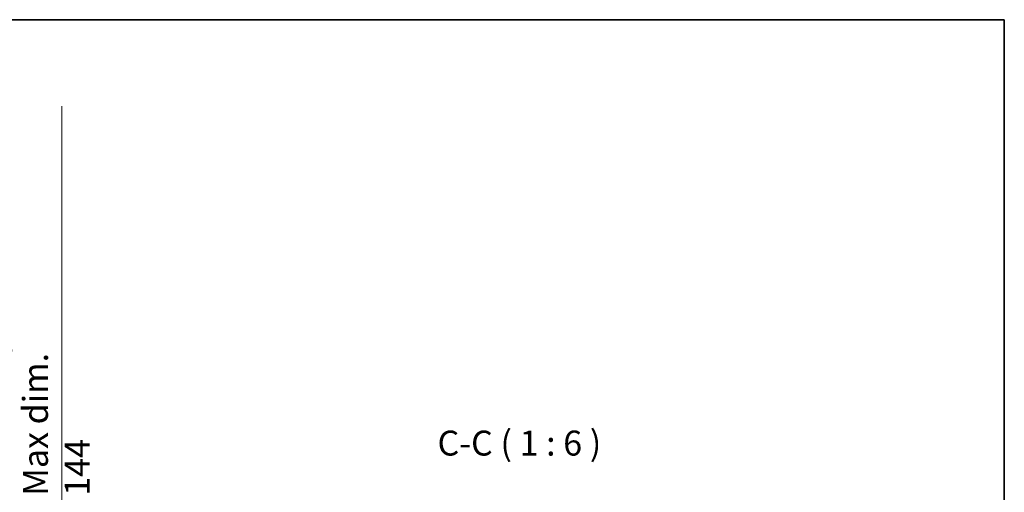
# Model space of a CAD drawing. Units: millimetres. Extents: x 87 to 12865, y 48 to 1734.
# Drawn here: x 4198 to 4789, y 1450 to 1734 of the extents above; entities that cross this region are included whole.
import ezdxf

# ---------------------------------------------------------------- set-up
doc = ezdxf.new("R2010")
doc.units = ezdxf.units.MM
doc.header["$LTSCALE"] = 6
doc.layers.get('Defpoints').update_dxf_attribs({"lineweight": 25})
for name, color, linetype, lineweight in [('Border (ISO)', 7, 'Continuous', 35), ('Dimension (ISO)', 7, 'Continuous', 18), ('Dimension (ISO) @ 1', 7, 'Continuous', 18), ('Symbol (ISO)', 7, 'Continuous', 18)]:
    doc.layers.add(name, color=color, linetype=linetype, lineweight=lineweight)
doc.styles.add('Note Text (TK)', font='txt')
doc.dimstyles.new('Default - Method 1b (TK)', dxfattribs={"dimscale": 6, "dimtxt": 2.5, "dimasz": 2.5, "dimexe": 1, "dimexo": 1.5, "dimgap": 1, "dimtad": 1, "dimtoh": 1, "dimrnd": 1e-08, "dimdsep": 46, "dimtxsty": 'Note Text (TK)', "dimcen": 0.09, "dimdle": 5, "dimclrd": 100, "dimclre": 100, "dimclrt": 7, "dimadec": 1, "dimazin": 1, "dimtfac": 1, "dimtmove": 0, "dimatfit": 3, "dimfxl": 1, "dimtolj": 1, "dimlwd": -1, "dimlwe": -1, "dimarcsym": 0})

# ---------------------------------------------------------------- blocks, each defined once
blk = doc.blocks.new('図面枠 tk図枠')
at = {"layer": 'Border (ISO)'}
for p, q in [((14.5, 289), (405.5, 289)), ((405.5, 289), (405.5, 8))]:
    blk.add_line(p, q, dxfattribs=at)
blk = doc.blocks.new('*D278')
at = {"layer": 'Defpoints', "color": 0}
for p in [(4109, 1426.78), (4109, 1282.78), (4223, 1282.78)]:
    blk.add_point(p, dxfattribs=at)
at = {"layer": 'Dimension (ISO)', "color": 100}
for p, q in [((4223, 1426.78), (4223, 1681.94)), ((4118, 1426.78), (4229, 1426.78)), ((4223, 1290.78), (4223, 1418.78)), ((4118, 1282.78), (4229, 1282.78))]:
    blk.add_line(p, q, dxfattribs=at)
for points in [[(4221.66, 1418.78), (4224.33, 1418.78), (4223, 1426.78)], [(4221.66, 1290.78), (4224.33, 1290.78), (4223, 1282.78)]]:
    blk.add_solid(points, dxfattribs=at)
at = {"layer": 'Dimension (ISO)', "color": 7, "insert": (4207.11, 1447.78), "char_height": 8, "attachment_point": 4, "rotation": 90, "style": 'Note Text (TK)'}
blk.add_mtext('\\A1;\\fＭＳ Ｐゴシック|b0|i0;\\H15.0000;有効寸法 / Max dim. 144', dxfattribs=at)

msp = doc.modelspace()

# ---------------------------------------------------------------- block references
at = {"xscale": 6, "yscale": 6, "zscale": 6}
msp.add_blockref('図面枠 tk図枠', (2356, 0), dxfattribs=at)

# ---------------------------------------------------------------- texts
at = {"layer": 'Symbol (ISO)', "color": 7, "insert": (4448.5786, 1467.2687), "char_height": 15, "attachment_point": 7, "style": 'Note Text (TK)'}
msp.add_mtext('C-C ( 1 : 6 )', dxfattribs=at)

# ---------------------------------------------------------------- dimensions: what is measured, and where the dimension line sits
at = {"layer": 'Dimension (ISO) @ 1', "color": 100}
dim = msp.add_linear_dim(base=(4222.9956, 1282.7826), p1=(4108.9956, 1426.7826), p2=(4108.9956, 1282.7826), angle=270, text='\\fＭＳ Ｐゴシック|b0|i0;\\H15.0000;有効寸法 / Max dim. <>', dimstyle='Default - Method 1b (TK)', override={"dimscale": 1, "dimtxt": 8, "dimasz": 8, "dimexe": 6, "dimexo": 9, "dimgap": 6, "dimtoh": 0, "dimdec": 2, "dimcen": 0.54, "dimtol": 0, "dimlim": 0, "dimtp": 0, "dimtm": 0, "dimtdec": 2, "dimtix": 0, "dimtofl": 0, "dimtmove": 0, "dimatfit": 2}, dxfattribs=at)
dim.commit()
dim.dimension.update_dxf_attribs({"geometry": '*D278', "text_midpoint": (4222.9956, 1561.8593), "dimtype": 128})

doc.saveas('drawing.dxf')
